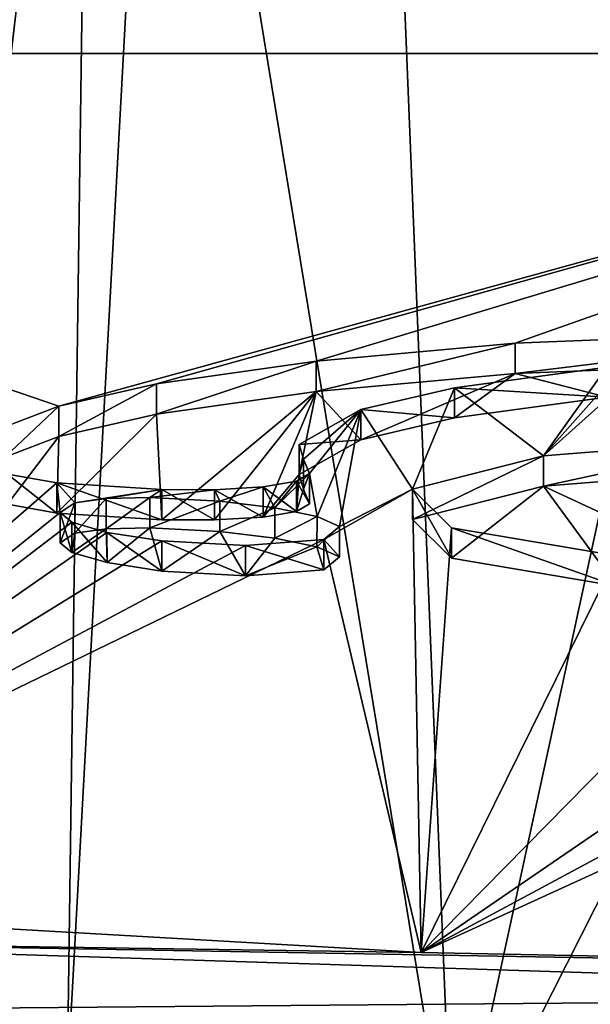
# Model space of a CAD drawing. Units: millimetres. Extents: x -26 to 26, y 0 to 208.
# Drawn here: x -9 to -5, y 190 to 196 of the extents above; entities that cross this region are included whole.
import ezdxf

# ---------------------------------------------------------------- set-up
doc = ezdxf.new("R2010")
doc.units = ezdxf.units.MM
doc.header["$LTSCALE"] = 65.185185
for name, color, linetype in [('102', 7, 'CONTINUOUS'), ('203', 7, 'CONTINUOUS'), ('204', 7, 'CONTINUOUS'), ('205', 7, 'CONTINUOUS'), ('206', 7, 'CONTINUOUS'), ('207', 7, 'CONTINUOUS'), ('45', 7, 'CONTINUOUS'), ('49', 7, 'CONTINUOUS'), ('50', 7, 'CONTINUOUS'), ('51', 7, 'CONTINUOUS'), ('55', 7, 'CONTINUOUS'), ('56', 7, 'CONTINUOUS'), ('95', 7, 'CONTINUOUS'), ('97', 7, 'CONTINUOUS'), ('98', 7, 'CONTINUOUS')]:
    doc.layers.add(name, color=color, linetype=linetype)

msp = doc.modelspace()

# ---------------------------------------------------------------- linework, layer by layer
at = {"layer": '102', "color": 7, "linetype": 'Continuous', "true_color": 0xe0f2ff}
for points in [[(-5.188, 193.3708, -1.1597), (-3.7394, 193.4863, -0.3376), (-5.188, 193.1727, -1.1318), (-5.188, 193.3708, -1.1597)], [(-5.188, 193.1727, -1.1318), (-3.7394, 193.4863, -0.3376), (-3.7394, 193.2883, -0.3097), (-5.188, 193.1727, -1.1318)], [(-6.045, 193.1522, -2.7148), (-5.188, 193.3708, -1.1597), (-6.045, 192.9542, -2.6869), (-6.045, 193.1522, -2.7148)], [(-6.045, 192.9542, -2.6869), (-5.188, 193.3708, -1.1597), (-5.188, 193.1727, -1.1318), (-6.045, 192.9542, -2.6869)], [(-5.7885, 192.899, -4.5169), (-6.045, 193.1522, -2.7148), (-5.7885, 192.7009, -4.489), (-5.7885, 192.899, -4.5169)], [(-5.7885, 192.7009, -4.489), (-6.045, 193.1522, -2.7148), (-6.045, 192.9542, -2.6869), (-5.7885, 192.7009, -4.489)], [(-4.7077, 192.7147, -5.828), (-5.7885, 192.899, -4.5169), (-4.7077, 192.5166, -5.8002), (-4.7077, 192.7147, -5.828)], [(-4.7077, 192.5166, -5.8002), (-5.7885, 192.899, -4.5169), (-5.7885, 192.7009, -4.489), (-4.7077, 192.5166, -5.8002)]]:
    msp.add_3dface(points, dxfattribs=at)
at = {"layer": '203', "color": 7, "linetype": 'Continuous', "true_color": 0xe0f2ff}
for points in [[(-6.5219, 192.9073, -4.4577), (-6.6261, 192.8214, -5.0687), (-6.5219, 192.7092, -4.4299), (-6.5219, 192.9073, -4.4577)], [(-7.1373, 192.783, -5.3421), (-7.6855, 192.8134, -5.1258), (-7.1373, 192.5849, -5.3143), (-7.1373, 192.783, -5.3421)], [(-7.1373, 192.5849, -5.3143), (-7.6855, 192.8134, -5.1258), (-7.6855, 192.6153, -5.098), (-7.1373, 192.5849, -5.3143)], [(-6.6261, 192.8214, -5.0687), (-7.1373, 192.783, -5.3421), (-6.6261, 192.6233, -5.0409), (-6.6261, 192.8214, -5.0687)], [(-6.5219, 192.7092, -4.4299), (-6.6261, 192.8214, -5.0687), (-6.6261, 192.6233, -5.0409), (-6.5219, 192.7092, -4.4299)], [(-6.6261, 192.6233, -5.0409), (-7.1373, 192.783, -5.3421), (-7.1373, 192.5849, -5.3143), (-6.6261, 192.6233, -5.0409)]]:
    msp.add_3dface(points, dxfattribs=at)
at = {"layer": '204', "color": 7, "linetype": 'Continuous', "true_color": 0xe0f2ff}
for points in [[(-6.9462, 193.0298, -3.586), (-6.6701, 192.9728, -3.9913), (-6.9462, 192.8317, -3.5581), (-6.9462, 193.0298, -3.586)], [(-6.9462, 192.8317, -3.5581), (-6.6701, 192.9728, -3.9913), (-6.6707, 192.7747, -3.9637), (-6.9462, 192.8317, -3.5581)], [(-6.6701, 192.9728, -3.9913), (-6.5219, 192.9073, -4.4577), (-6.6707, 192.7747, -3.9637), (-6.6701, 192.9728, -3.9913)], [(-6.5219, 192.9073, -4.4577), (-6.5219, 192.7092, -4.4299), (-6.6707, 192.7747, -3.9637), (-6.5219, 192.9073, -4.4577)]]:
    msp.add_3dface(points, dxfattribs=at)
at = {"layer": '205', "color": 7, "linetype": 'Continuous', "true_color": 0xe0f2ff}
for points in [[(-8.3525, 192.9987, -3.8074), (-8.2565, 193.0627, -3.3515), (-8.3525, 192.8006, -3.7796), (-8.3525, 192.9987, -3.8074)], [(-8.3525, 192.8006, -3.7796), (-8.2565, 193.0627, -3.3515), (-8.2565, 192.8647, -3.3236), (-8.3525, 192.8006, -3.7796)], [(-8.2565, 193.0627, -3.3515), (-8.0516, 193.0904, -3.1546), (-8.2565, 192.8647, -3.3236), (-8.2565, 193.0627, -3.3515)], [(-8.2565, 192.8647, -3.3236), (-8.0516, 193.0904, -3.1546), (-8.0516, 192.8924, -3.1268), (-8.2565, 192.8647, -3.3236)], [(-8.0516, 193.0904, -3.1546), (-7.7657, 193.0976, -3.1032), (-8.0516, 192.8924, -3.1268), (-8.0516, 193.0904, -3.1546)], [(-8.0516, 192.8924, -3.1268), (-7.7657, 193.0976, -3.1032), (-7.7657, 192.8996, -3.0754), (-8.0516, 192.8924, -3.1268)], [(-7.7657, 193.0976, -3.1032), (-7.3065, 193.0732, -3.2772), (-7.7657, 192.8996, -3.0754), (-7.7657, 193.0976, -3.1032)], [(-7.7657, 192.8996, -3.0754), (-7.3065, 193.0732, -3.2772), (-7.3065, 192.8751, -3.2493), (-7.7657, 192.8996, -3.0754)], [(-7.3065, 193.0732, -3.2772), (-6.9462, 193.0298, -3.586), (-7.3065, 192.8751, -3.2493), (-7.3065, 193.0732, -3.2772)], [(-8.2748, 192.936, -4.2536), (-8.3525, 192.9987, -3.8074), (-8.2748, 192.7379, -4.2258), (-8.2748, 192.936, -4.2536)], [(-8.2748, 192.7379, -4.2258), (-8.3525, 192.9987, -3.8074), (-8.3525, 192.8006, -3.7796), (-8.2748, 192.7379, -4.2258)], [(-6.9462, 193.0298, -3.586), (-6.9462, 192.8317, -3.5581), (-7.3065, 192.8751, -3.2493), (-6.9462, 193.0298, -3.586)]]:
    msp.add_3dface(points, dxfattribs=at)
at = {"layer": '206', "color": 7, "linetype": 'Continuous', "true_color": 0xe0f2ff}
for points in [[(-8.0455, 192.8686, -4.733), (-8.2748, 192.936, -4.2536), (-8.0449, 192.6706, -4.7048), (-8.0455, 192.8686, -4.733)], [(-8.2748, 192.936, -4.2536), (-8.2748, 192.7379, -4.2258), (-8.0449, 192.6706, -4.7048), (-8.2748, 192.936, -4.2536)], [(-7.6855, 192.8134, -5.1258), (-8.0455, 192.8686, -4.733), (-7.6855, 192.6153, -5.098), (-7.6855, 192.8134, -5.1258)], [(-7.6855, 192.6153, -5.098), (-8.0455, 192.8686, -4.733), (-8.0449, 192.6706, -4.7048), (-7.6855, 192.6153, -5.098)]]:
    msp.add_3dface(points, dxfattribs=at)
at = {"layer": '207', "color": 7, "linetype": 'Continuous', "true_color": 0xf5f5f5}
for points in [[(-4.7729, 193.7539, 3.0031), (-5.3717, 193.9094, 4.11), (-2.9623, 194.0063, 4.799), (-4.7729, 193.7539, 3.0031)], [(-6.383, 193.4762, 1.0272), (-6.6745, 193.7915, 3.271), (-5.3717, 193.9094, 4.11), (-6.383, 193.4762, 1.0272)], [(-5.7706, 193.6184, 2.0396), (-6.383, 193.4762, 1.0272), (-5.3717, 193.9094, 4.11), (-5.7706, 193.6184, 2.0396)], [(-4.7729, 193.7539, 3.0031), (-5.7706, 193.6184, 2.0396), (-5.3717, 193.9094, 4.11), (-4.7729, 193.7539, 3.0031)], [(-7.7219, 193.6432, 2.2156), (-6.6745, 193.7915, 3.271), (-7.6871, 192.9518, -2.7041), (-7.7219, 193.6432, 2.2156)], [(-6.6745, 193.7915, 3.271), (-7.3422, 192.9503, -2.7147), (-7.6871, 192.9518, -2.7041), (-6.6745, 193.7915, 3.271)], [(-6.6745, 193.7915, 3.271), (-7.0223, 192.9684, -2.5855), (-7.3422, 192.9503, -2.7147), (-6.6745, 193.7915, 3.271)], [(-6.6745, 193.7915, 3.271), (-6.7859, 193.2473, -0.6012), (-7.0223, 192.9684, -2.5855), (-6.6745, 193.7915, 3.271)], [(-6.383, 193.4762, 1.0272), (-6.7859, 193.2473, -0.6012), (-6.6745, 193.7915, 3.271), (-6.383, 193.4762, 1.0272)], [(-8.3745, 192.9953, -2.3943), (-8.3611, 193.4969, 1.1746), (-7.7219, 193.6432, 2.2156), (-8.3745, 192.9953, -2.3943)], [(-8.3745, 192.9953, -2.3943), (-7.7219, 193.6432, 2.2156), (-7.6871, 192.9518, -2.7041), (-8.3745, 192.9953, -2.3943)], [(-8.6974, 193.0531, -1.9827), (-8.7132, 193.3614, 0.211), (-8.3611, 193.4969, 1.1746), (-8.6974, 193.0531, -1.9827)], [(-8.3745, 192.9953, -2.3943), (-8.6974, 193.0531, -1.9827), (-8.3611, 193.4969, 1.1746), (-8.3745, 192.9953, -2.3943)], [(-6.7859, 193.2473, -0.6012), (-6.8046, 193.0067, -2.3132), (-7.0223, 192.9684, -2.5855), (-6.7859, 193.2473, -0.6012)], [(-6.7859, 193.2473, -0.6012), (-6.7581, 193.1515, -1.2832), (-6.8046, 193.0067, -2.3132), (-6.7859, 193.2473, -0.6012)], [(-4.6293, 192.9126, -2.9826), (-5.188, 193.1727, -1.1318), (-3.7394, 193.2883, -0.3097), (-4.6293, 192.9126, -2.9826)], [(-6.7581, 193.1515, -1.2832), (-6.7187, 193.0555, -1.9656), (-6.8046, 193.0067, -2.3132), (-6.7581, 193.1515, -1.2832)], [(-5.7885, 192.7009, -4.489), (-6.045, 192.9542, -2.6869), (-5.188, 193.1727, -1.1318), (-5.7885, 192.7009, -4.489)], [(-4.7077, 192.5166, -5.8002), (-5.7885, 192.7009, -4.489), (-5.188, 193.1727, -1.1318), (-4.7077, 192.5166, -5.8002)], [(-4.6293, 192.9126, -2.9826), (-4.7077, 192.5166, -5.8002), (-5.188, 193.1727, -1.1318), (-4.6293, 192.9126, -2.9826)], [(-8.2748, 192.7379, -4.2258), (-8.3525, 192.8006, -3.7796), (-8.2565, 192.8647, -3.3236), (-8.2748, 192.7379, -4.2258)], [(-8.2748, 192.7379, -4.2258), (-8.2565, 192.8647, -3.3236), (-8.0516, 192.8924, -3.1268), (-8.2748, 192.7379, -4.2258)], [(-8.2748, 192.7379, -4.2258), (-8.0516, 192.8924, -3.1268), (-8.0449, 192.6706, -4.7048), (-8.2748, 192.7379, -4.2258)], [(-8.0516, 192.8924, -3.1268), (-7.7657, 192.8996, -3.0754), (-8.0449, 192.6706, -4.7048), (-8.0516, 192.8924, -3.1268)], [(-7.7657, 192.8996, -3.0754), (-7.6855, 192.6153, -5.098), (-8.0449, 192.6706, -4.7048), (-7.7657, 192.8996, -3.0754)], [(-7.6855, 192.6153, -5.098), (-7.7657, 192.8996, -3.0754), (-7.3065, 192.8751, -3.2493), (-7.6855, 192.6153, -5.098)], [(-7.1373, 192.5849, -5.3143), (-7.6855, 192.6153, -5.098), (-7.3065, 192.8751, -3.2493), (-7.1373, 192.5849, -5.3143)], [(-6.9462, 192.8317, -3.5581), (-7.1373, 192.5849, -5.3143), (-7.3065, 192.8751, -3.2493), (-6.9462, 192.8317, -3.5581)], [(-7.1373, 192.5849, -5.3143), (-6.9462, 192.8317, -3.5581), (-6.6707, 192.7747, -3.9637), (-7.1373, 192.5849, -5.3143)], [(-6.6261, 192.6233, -5.0409), (-7.1373, 192.5849, -5.3143), (-6.6707, 192.7747, -3.9637), (-6.6261, 192.6233, -5.0409)], [(-6.5219, 192.7092, -4.4299), (-6.6261, 192.6233, -5.0409), (-6.6707, 192.7747, -3.9637), (-6.5219, 192.7092, -4.4299)]]:
    msp.add_3dface(points, dxfattribs=at)
at = {"layer": '45', "color": 7, "linetype": 'Continuous', "true_color": 0xe0f2ff}
for points in [[(-8.9425, 201.1067, 100.6764), (-9.3628, 190.075, 31.0327), (-8.1511, 200.5062, 100.7683), (-8.9425, 201.1067, 100.6764)], [(-9.3628, 190.075, 31.0327), (-8.3067, 189.2509, 31.1485), (-8.1511, 200.5062, 100.7683), (-9.3628, 190.075, 31.0327)], [(-8.1511, 200.5062, 100.7683), (-8.3067, 189.2509, 31.1485), (-7.7038, 200.2888, 100.8015), (-8.1511, 200.5062, 100.7683)], [(-8.3067, 189.2509, 31.1485), (-5.78, 188.5672, 31.2446), (-7.7038, 200.2888, 100.8015), (-8.3067, 189.2509, 31.1485)], [(-7.7038, 200.2888, 100.8015), (-5.78, 188.5672, 31.2446), (-6.245, 200.0022, 100.8454), (-7.7038, 200.2888, 100.8015)]]:
    msp.add_3dface(points, dxfattribs=at)
at = {"layer": '49', "color": 7, "linetype": 'Continuous', "true_color": 0xe0f2ff}
for points in [[(-15.1198, 196.0069, 17.5973), (0, 196.0069, 17.5973), (-8.3611, 193.6949, 1.1468), (-15.1198, 196.0069, 17.5973)], [(-8.7132, 193.5595, 0.1831), (-15.1198, 196.0069, 17.5973), (-8.3611, 193.6949, 1.1468), (-8.7132, 193.5595, 0.1831)], [(-8.3611, 193.6949, 1.1468), (0, 196.0069, 17.5973), (-7.7219, 193.8412, 2.1877), (-8.3611, 193.6949, 1.1468)], [(-7.7219, 193.8412, 2.1877), (0, 196.0069, 17.5973), (-6.6745, 193.9896, 3.2432), (-7.7219, 193.8412, 2.1877)], [(-6.6745, 193.9896, 3.2432), (0, 196.0069, 17.5973), (-5.3717, 194.1075, 4.0821), (-6.6745, 193.9896, 3.2432)], [(-5.3717, 194.1075, 4.0821), (0, 196.0069, 17.5973), (-2.9623, 194.2043, 4.7712), (-5.3717, 194.1075, 4.0821)], [(-5.7706, 193.8165, 2.0118), (-4.7729, 193.9519, 2.9753), (-5.188, 193.3708, -1.1597), (-5.7706, 193.8165, 2.0118)], [(-5.188, 193.3708, -1.1597), (-4.7729, 193.9519, 2.9753), (-4.7495, 193.8621, 2.336), (-5.188, 193.3708, -1.1597)], [(-4.6414, 193.86, 2.3216), (-5.188, 193.3708, -1.1597), (-4.7495, 193.8621, 2.336), (-4.6414, 193.86, 2.3216)], [(-3.7394, 193.4863, -0.3376), (-5.188, 193.3708, -1.1597), (-4.6414, 193.86, 2.3216), (-3.7394, 193.4863, -0.3376)], [(-6.383, 193.6742, 0.9993), (-5.7706, 193.8165, 2.0118), (-6.045, 193.1522, -2.7148), (-6.383, 193.6742, 0.9993)], [(-6.045, 193.1522, -2.7148), (-5.7706, 193.8165, 2.0118), (-5.188, 193.3708, -1.1597), (-6.045, 193.1522, -2.7148)], [(-6.7859, 193.4454, -0.629), (-6.383, 193.6742, 0.9993), (-6.7581, 193.3495, -1.311), (-6.7859, 193.4454, -0.629)], [(-6.7581, 193.3495, -1.311), (-6.383, 193.6742, 0.9993), (-6.7187, 193.2536, -1.9935), (-6.7581, 193.3495, -1.311)], [(-6.7187, 193.2536, -1.9935), (-6.383, 193.6742, 0.9993), (-6.6701, 192.9728, -3.9913), (-6.7187, 193.2536, -1.9935)], [(-6.383, 193.6742, 0.9993), (-6.5219, 192.9073, -4.4577), (-6.6701, 192.9728, -3.9913), (-6.383, 193.6742, 0.9993)], [(-6.383, 193.6742, 0.9993), (-6.045, 193.1522, -2.7148), (-6.5219, 192.9073, -4.4577), (-6.383, 193.6742, 0.9993)], [(-8.3745, 193.1934, -2.4221), (-11.5421, 190.4355, -22.0451), (-8.6974, 193.2512, -2.0106), (-8.3745, 193.1934, -2.4221)], [(-6.8046, 193.2048, -2.341), (-6.7187, 193.2536, -1.9935), (-6.9462, 193.0298, -3.586), (-6.8046, 193.2048, -2.341)], [(-6.9462, 193.0298, -3.586), (-6.7187, 193.2536, -1.9935), (-6.6701, 192.9728, -3.9913), (-6.9462, 193.0298, -3.586)], [(-11.5421, 190.4355, -22.0451), (-8.3745, 193.1934, -2.4221), (-8.3525, 192.9987, -3.8074), (-11.5421, 190.4355, -22.0451)], [(-8.3745, 193.1934, -2.4221), (-7.6871, 193.1498, -2.7319), (-8.2565, 193.0627, -3.3515), (-8.3745, 193.1934, -2.4221)], [(-8.3525, 192.9987, -3.8074), (-8.3745, 193.1934, -2.4221), (-8.2565, 193.0627, -3.3515), (-8.3525, 192.9987, -3.8074)], [(-7.0223, 193.1665, -2.6133), (-6.8046, 193.2048, -2.341), (-6.9462, 193.0298, -3.586), (-7.0223, 193.1665, -2.6133)], [(-8.2565, 193.0627, -3.3515), (-7.6871, 193.1498, -2.7319), (-8.0516, 193.0904, -3.1546), (-8.2565, 193.0627, -3.3515)], [(-8.0516, 193.0904, -3.1546), (-7.6871, 193.1498, -2.7319), (-7.7657, 193.0976, -3.1032), (-8.0516, 193.0904, -3.1546)], [(-7.6871, 193.1498, -2.7319), (-7.3422, 193.1483, -2.7425), (-7.7657, 193.0976, -3.1032), (-7.6871, 193.1498, -2.7319)], [(-7.7657, 193.0976, -3.1032), (-7.3422, 193.1483, -2.7425), (-7.3065, 193.0732, -3.2772), (-7.7657, 193.0976, -3.1032)], [(-7.3422, 193.1483, -2.7425), (-7.0223, 193.1665, -2.6133), (-7.3065, 193.0732, -3.2772), (-7.3422, 193.1483, -2.7425)], [(-7.3065, 193.0732, -3.2772), (-7.0223, 193.1665, -2.6133), (-6.9462, 193.0298, -3.586), (-7.3065, 193.0732, -3.2772)], [(-6.045, 193.1522, -2.7148), (-5.9886, 190.1178, -24.3057), (-6.6261, 192.8214, -5.0687), (-6.045, 193.1522, -2.7148)], [(-6.5219, 192.9073, -4.4577), (-6.045, 193.1522, -2.7148), (-6.6261, 192.8214, -5.0687), (-6.5219, 192.9073, -4.4577)], [(-5.7885, 192.899, -4.5169), (-5.9886, 190.1178, -24.3057), (-6.045, 193.1522, -2.7148), (-5.7885, 192.899, -4.5169)], [(-8.2748, 192.936, -4.2536), (-11.5421, 190.4355, -22.0451), (-8.3525, 192.9987, -3.8074), (-8.2748, 192.936, -4.2536)], [(-8.0455, 192.8686, -4.733), (-11.5421, 190.4355, -22.0451), (-8.2748, 192.936, -4.2536), (-8.0455, 192.8686, -4.733)], [(-7.6855, 192.8134, -5.1258), (-11.5421, 190.4355, -22.0451), (-8.0455, 192.8686, -4.733), (-7.6855, 192.8134, -5.1258)], [(-4.7077, 192.7147, -5.828), (-5.9886, 190.1178, -24.3057), (-5.7885, 192.899, -4.5169), (-4.7077, 192.7147, -5.828)], [(-5.9886, 190.1178, -24.3057), (-11.5421, 190.4355, -22.0451), (-6.6261, 192.8214, -5.0687), (-5.9886, 190.1178, -24.3057)], [(-6.6261, 192.8214, -5.0687), (-11.5421, 190.4355, -22.0451), (-7.1373, 192.783, -5.3421), (-6.6261, 192.8214, -5.0687)], [(-7.1373, 192.783, -5.3421), (-11.5421, 190.4355, -22.0451), (-7.6855, 192.8134, -5.1258), (-7.1373, 192.783, -5.3421)], [(-3.5195, 192.6256, -6.4619), (-5.9886, 190.1178, -24.3057), (-4.7077, 192.7147, -5.828), (-3.5195, 192.6256, -6.4619)], [(0, 189.996, -25.1726), (-5.9886, 190.1178, -24.3057), (-0.4413, 192.6545, -6.2565), (0, 189.996, -25.1726)], [(-0.4413, 192.6545, -6.2565), (-5.9886, 190.1178, -24.3057), (-1.3467, 192.6121, -6.5582), (-0.4413, 192.6545, -6.2565)], [(-2.3658, 192.5971, -6.6646), (-5.9886, 190.1178, -24.3057), (-3.5195, 192.6256, -6.4619), (-2.3658, 192.5971, -6.6646)], [(-1.3467, 192.6121, -6.5582), (-5.9886, 190.1178, -24.3057), (-2.3658, 192.5971, -6.6646), (-1.3467, 192.6121, -6.5582)]]:
    msp.add_3dface(points, dxfattribs=at)
at = {"layer": '50', "color": 7, "linetype": 'Continuous', "true_color": 0xe0f2ff}
for points in [[(-11.5421, 190.4355, -22.0451), (-5.9886, 190.1178, -24.3057), (-11.7313, 190.2024, -22.5541), (-11.5421, 190.4355, -22.0451)], [(-11.7313, 190.2024, -22.5541), (0, 189.829, -25.549), (-11.9114, 189.7258, -22.8386), (-11.7313, 190.2024, -22.5541)], [(-5.9886, 190.1178, -24.3057), (0, 189.996, -25.1726), (-11.7313, 190.2024, -22.5541), (-5.9886, 190.1178, -24.3057)], [(-11.7313, 190.2024, -22.5541), (0, 189.996, -25.1726), (0, 189.829, -25.549), (-11.7313, 190.2024, -22.5541)], [(-11.9114, 189.7258, -22.8386), (0, 189.829, -25.549), (0, 189.4879, -25.7806), (-11.9114, 189.7258, -22.8386)]]:
    msp.add_3dface(points, dxfattribs=at)
at = {"layer": '51', "color": 7, "linetype": 'Continuous', "true_color": 0xe0f2ff}
for points in [[(-6.245, 200.0022, 100.8454), (-5.78, 188.5672, 31.2446), (-3.2985, 200.0022, 100.8454), (-6.245, 200.0022, 100.8454)], [(-5.78, 188.5672, 31.2446), (0, 200.0022, 100.8454), (-3.2985, 200.0022, 100.8454), (-5.78, 188.5672, 31.2446)], [(0, 200.0022, 100.8454), (-5.78, 188.5672, 31.2446), (-3.1227, 188.5672, 31.2446), (0, 200.0022, 100.8454)]]:
    msp.add_3dface(points, dxfattribs=at)
at = {"layer": '55', "color": 7, "linetype": 'Continuous', "true_color": 0xe0f2ff}
msp.add_3dface([(-8.3067, 189.2509, 31.1485), (-9.3628, 190.075, 31.0327), (-9.0712, 188.3537, 27.4757), (-8.3067, 189.2509, 31.1485)], dxfattribs=at)
at = {"layer": '56', "color": 7, "linetype": 'Continuous', "true_color": 0xe0f2ff}
for points in [[(0, 196.0069, 17.5973), (-9.6311, 196.7981, 23.2267), (0, 196.8753, 23.7761), (0, 196.0069, 17.5973)], [(0, 196.0069, 17.5973), (-15.1198, 196.0069, 17.5973), (-9.6311, 196.7981, 23.2267), (0, 196.0069, 17.5973)]]:
    msp.add_3dface(points, dxfattribs=at)
at = {"layer": '95', "color": 7, "linetype": 'Continuous', "true_color": 0xe0f2ff}
for points in [[(-4.7729, 193.9519, 2.9753), (-5.7706, 193.8165, 2.0118), (-4.7729, 193.7539, 3.0031), (-4.7729, 193.9519, 2.9753)], [(-5.7706, 193.8165, 2.0118), (-6.383, 193.6742, 0.9993), (-5.7706, 193.6184, 2.0396), (-5.7706, 193.8165, 2.0118)], [(-4.7729, 193.7539, 3.0031), (-5.7706, 193.8165, 2.0118), (-5.7706, 193.6184, 2.0396), (-4.7729, 193.7539, 3.0031)], [(-6.383, 193.6742, 0.9993), (-6.7859, 193.4454, -0.629), (-6.383, 193.4762, 1.0272), (-6.383, 193.6742, 0.9993)], [(-5.7706, 193.6184, 2.0396), (-6.383, 193.6742, 0.9993), (-6.383, 193.4762, 1.0272), (-5.7706, 193.6184, 2.0396)], [(-6.383, 193.4762, 1.0272), (-6.7859, 193.4454, -0.629), (-6.7859, 193.2473, -0.6012), (-6.383, 193.4762, 1.0272)], [(-6.7859, 193.4454, -0.629), (-6.7581, 193.3495, -1.311), (-6.7859, 193.2473, -0.6012), (-6.7859, 193.4454, -0.629)], [(-6.7859, 193.2473, -0.6012), (-6.7581, 193.3495, -1.311), (-6.7581, 193.1515, -1.2832), (-6.7859, 193.2473, -0.6012)], [(-6.7581, 193.3495, -1.311), (-6.7187, 193.2536, -1.9935), (-6.7581, 193.1515, -1.2832), (-6.7581, 193.3495, -1.311)], [(-6.7581, 193.1515, -1.2832), (-6.7187, 193.2536, -1.9935), (-6.7187, 193.0555, -1.9656), (-6.7581, 193.1515, -1.2832)]]:
    msp.add_3dface(points, dxfattribs=at)
at = {"layer": '97', "color": 7, "linetype": 'Continuous', "true_color": 0xe0f2ff}
for points in [[(-5.3717, 194.1075, 4.0821), (-2.9623, 194.2043, 4.7712), (-5.3717, 193.9094, 4.11), (-5.3717, 194.1075, 4.0821)], [(-5.3717, 193.9094, 4.11), (-2.9623, 194.2043, 4.7712), (-2.9623, 194.0063, 4.799), (-5.3717, 193.9094, 4.11)], [(-6.6745, 193.9896, 3.2432), (-5.3717, 194.1075, 4.0821), (-6.6745, 193.7915, 3.271), (-6.6745, 193.9896, 3.2432)], [(-6.6745, 193.7915, 3.271), (-5.3717, 194.1075, 4.0821), (-5.3717, 193.9094, 4.11), (-6.6745, 193.7915, 3.271)], [(-7.7219, 193.8412, 2.1877), (-6.6745, 193.9896, 3.2432), (-7.7219, 193.6432, 2.2156), (-7.7219, 193.8412, 2.1877)], [(-7.7219, 193.6432, 2.2156), (-6.6745, 193.9896, 3.2432), (-6.6745, 193.7915, 3.271), (-7.7219, 193.6432, 2.2156)], [(-8.3611, 193.6949, 1.1468), (-7.7219, 193.8412, 2.1877), (-8.3611, 193.4969, 1.1746), (-8.3611, 193.6949, 1.1468)], [(-8.3611, 193.4969, 1.1746), (-7.7219, 193.8412, 2.1877), (-7.7219, 193.6432, 2.2156), (-8.3611, 193.4969, 1.1746)], [(-8.7132, 193.5595, 0.1831), (-8.3611, 193.6949, 1.1468), (-8.7132, 193.3614, 0.211), (-8.7132, 193.5595, 0.1831)], [(-8.7132, 193.3614, 0.211), (-8.3611, 193.6949, 1.1468), (-8.3611, 193.4969, 1.1746), (-8.7132, 193.3614, 0.211)], [(-8.3745, 193.1934, -2.4221), (-8.6974, 193.2512, -2.0106), (-8.3745, 192.9953, -2.3943), (-8.3745, 193.1934, -2.4221)], [(-8.3745, 192.9953, -2.3943), (-8.6974, 193.2512, -2.0106), (-8.6974, 193.0531, -1.9827), (-8.3745, 192.9953, -2.3943)]]:
    msp.add_3dface(points, dxfattribs=at)
at = {"layer": '98', "color": 7, "linetype": 'Continuous', "true_color": 0xe0f2ff}
for points in [[(-6.7187, 193.2536, -1.9935), (-6.8046, 193.2048, -2.341), (-6.7187, 193.0555, -1.9656), (-6.7187, 193.2536, -1.9935)], [(-7.6871, 193.1498, -2.7319), (-8.3745, 193.1934, -2.4221), (-7.6871, 192.9518, -2.7041), (-7.6871, 193.1498, -2.7319)], [(-8.3745, 193.1934, -2.4221), (-8.3745, 192.9953, -2.3943), (-7.6871, 192.9518, -2.7041), (-8.3745, 193.1934, -2.4221)], [(-6.8046, 193.2048, -2.341), (-7.0223, 193.1665, -2.6133), (-6.8046, 193.0067, -2.3132), (-6.8046, 193.2048, -2.341)], [(-6.7187, 193.0555, -1.9656), (-6.8046, 193.2048, -2.341), (-6.8046, 193.0067, -2.3132), (-6.7187, 193.0555, -1.9656)], [(-7.3422, 193.1483, -2.7425), (-7.6871, 193.1498, -2.7319), (-7.3422, 192.9503, -2.7147), (-7.3422, 193.1483, -2.7425)], [(-7.3422, 192.9503, -2.7147), (-7.6871, 193.1498, -2.7319), (-7.6871, 192.9518, -2.7041), (-7.3422, 192.9503, -2.7147)], [(-7.0223, 193.1665, -2.6133), (-7.3422, 193.1483, -2.7425), (-7.0223, 192.9684, -2.5855), (-7.0223, 193.1665, -2.6133)], [(-7.0223, 192.9684, -2.5855), (-7.3422, 193.1483, -2.7425), (-7.3422, 192.9503, -2.7147), (-7.0223, 192.9684, -2.5855)], [(-6.8046, 193.0067, -2.3132), (-7.0223, 193.1665, -2.6133), (-7.0223, 192.9684, -2.5855), (-6.8046, 193.0067, -2.3132)]]:
    msp.add_3dface(points, dxfattribs=at)

doc.saveas('drawing.dxf')
